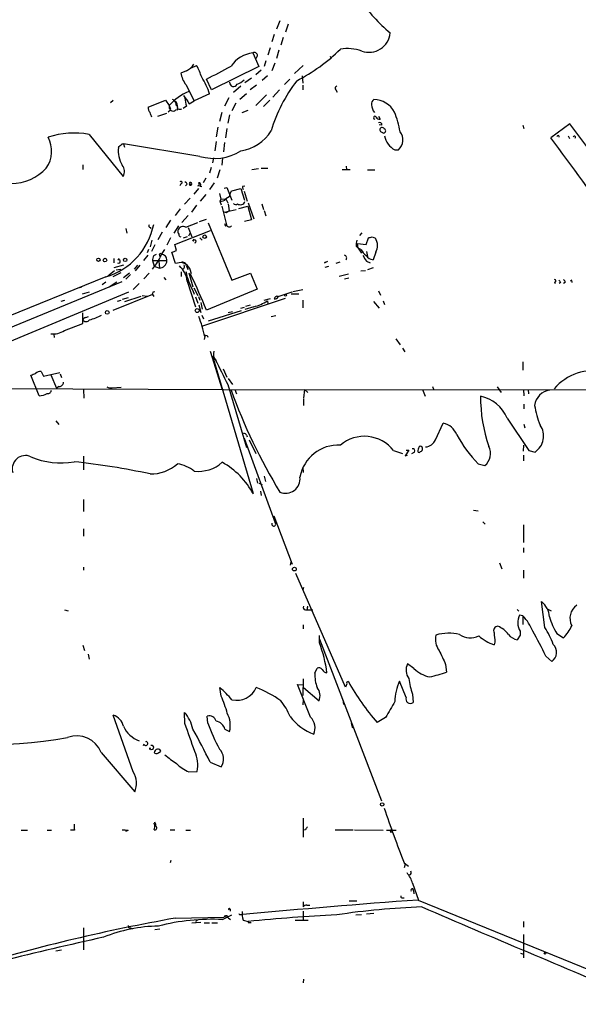
# Model space of a CAD drawing. Extents: x 0 to 72987, y 0 to 73066.
# Drawn here: x 538 to 640, y 72535 to 72714 of the extents above; entities that cross this region are included whole.
import ezdxf

# ---------------------------------------------------------------- set-up
doc = ezdxf.new("R2010")
doc.units = 0
doc.header["$MEASUREMENT"] = 0
doc.layers.add('MAIN', color=5, linetype='CONTINUOUS')

msp = doc.modelspace()

# ---------------------------------------------------------------- linework, layer by layer
at = {"layer": 'MAIN'}
for p, q in [((585.5547, 72713.88), (584.962, 72712.356)), ((587.0787, 72713.2874), (586.5707, 72711.848)), ((584.5387, 72711.4247), (584.1153, 72710.07)), ((586.1473, 72710.832), (585.724, 72709.4774)), ((583.7767, 72708.9694), (583.3533, 72707.6147)), ((585.3853, 72708.546), (584.962, 72707.022)), ((580.644, 72708.038), (581.7447, 72705.5827)), ((594.6987, 72707.4454), (594.868, 72707.022)), ((569.468, 72705.3287), (570.3993, 72705.752)), ((581.7447, 72705.5827), (573.1087, 72701.3494)), ((583.0147, 72706.5987), (582.676, 72705.5827)), ((584.6233, 72706.1754), (584.1153, 72704.8207)), ((588.1793, 72704.3127), (589.788, 72705.752)), ((568.5367, 72704.8207), (567.5207, 72704.3974)), ((573.1087, 72701.3494), (572.1773, 72703.2967)), ((580.39, 72703.466), (579.2047, 72702.6194)), ((582.168, 72704.9054), (581.152, 72704.0587)), ((583.2687, 72703.8894), (582.3373, 72703.0427)), ((587.3327, 72703.2967), (586.4013, 72702.2807)), ((589.6187, 72703.8894), (589.7033, 72702.5347)), ((568.452, 72702.2807), (569.976, 72699.3174)), ((578.4427, 72702.0267), (577.088, 72700.8414)), ((581.3213, 72702.196), (580.136, 72701.3494)), ((589.7033, 72702.196), (589.7033, 72701.3494)), ((572.77, 72700.5874), (569.976, 72699.3174)), ((576.2413, 72699.91), (575.4793, 72698.386)), ((578.2733, 72699.656), (579.4587, 72700.672)), ((583.0993, 72700.418), (581.152, 72698.4707)), ((585.47, 72701.3494), (584.2847, 72699.9947)), ((595.7147, 72701.3494), (595.9687, 72700.926)), ((555.244, 72699.402), (554.736, 72698.9787)), ((561.594, 72698.2167), (564.7267, 72699.4867)), ((564.7267, 72699.4867), (565.404, 72698.4707)), ((565.404, 72698.4707), (565.658, 72697.7934)), ((565.404, 72697.9627), (565.658, 72697.7934)), ((566.928, 72697.9627), (567.0127, 72697.878)), ((568.5367, 72698.386), (567.944, 72697.9627)), ((569.0447, 72698.8094), (569.976, 72699.3174)), ((577.5113, 72698.894), (576.834, 72697.5394)), ((583.692, 72699.4867), (582.5913, 72698.3014)), ((563.372, 72696.5234), (564.9807, 72697.116)), ((565.658, 72697.624), (565.2347, 72697.2854)), ((566.8433, 72697.7087), (566.5893, 72697.624)), ((574.9713, 72697.2007), (574.548, 72695.592)), ((576.4107, 72696.7774), (576.072, 72695.2534)), ((578.6967, 72697.2007), (579.7973, 72697.624)), ((603.504, 72696.5234), (603.758, 72696.0154)), ((574.294, 72694.576), (573.9553, 72692.798)), ((575.9027, 72694.322), (575.6487, 72692.6287)), ((604.0967, 72694.9147), (603.5887, 72694.9994)), ((629.7507, 72694.9147), (629.92, 72694.322)), ((638.302, 72695.1687), (634.8307, 72692.6287)), ((648.6313, 72681.2834), (638.302, 72695.1687)), ((550.8413, 72693.2214), (557.022, 72685.6014)), ((637.9633, 72692.9674), (638.2173, 72692.4594)), ((556.8527, 72691.528), (557.1067, 72691.528)), ((557.1067, 72691.528), (557.276, 72690.9354)), ((570.992, 72689.242), (557.1067, 72691.528)), ((573.9553, 72691.9514), (573.7013, 72690.258)), ((575.4793, 72691.782), (575.31, 72690.0887)), ((573.4473, 72688.988), (573.278, 72688.0567)), ((575.1407, 72688.988), (574.9713, 72687.6334)), ((606.4673, 72690.4274), (607.1447, 72690.4274)), ((549.7407, 72687.718), (549.7407, 72686.8714)), ((573.024, 72687.21), (572.77, 72686.194)), ((580.4747, 72686.8714), (581.66, 72687.0407)), ((582.168, 72687.1254), (583.3533, 72687.1254)), ((597.5773, 72687.464), (597.662, 72686.8714)), ((572.0927, 72685.2627), (571.5847, 72684.416)), ((574.6327, 72686.7867), (574.1247, 72685.2627)), ((596.9, 72686.8714), (598.3393, 72686.8714)), ((601.472, 72686.7867), (602.8267, 72686.7867)), ((567.5207, 72684.2467), (567.3513, 72683.908)), ((568.706, 72684.162), (568.3673, 72683.908)), ((569.0447, 72684.162), (569.468, 72684.2467)), ((570.992, 72683.8234), (571.3307, 72683.7387)), ((573.6167, 72684.416), (572.77, 72683.2307)), ((575.3947, 72683.4847), (575.9027, 72683.5694)), ((575.9027, 72683.5694), (576.834, 72681.2834)), ((578.7813, 72683.8234), (579.2047, 72683.908)), ((570.738, 72683.4), (569.8913, 72682.384)), ((572.0927, 72682.2994), (571.0767, 72681.114)), ((574.548, 72682.4687), (574.802, 72681.4527)), ((576.326, 72681.876), (575.7333, 72681.5374)), ((576.834, 72682.9767), (578.4427, 72683.4)), ((578.4427, 72683.4), (579.12, 72681.2834)), ((579.0353, 72682.892), (579.628, 72681.114)), ((569.214, 72681.622), (568.198, 72680.5214)), ((570.3993, 72680.352), (569.468, 72679.082)), ((574.802, 72681.4527), (574.6327, 72681.114)), ((574.6327, 72681.114), (574.8867, 72680.4367)), ((574.802, 72681.4527), (575.7333, 72681.5374)), ((574.9713, 72680.1827), (575.818, 72676.796)), ((575.7333, 72681.5374), (576.072, 72680.7754)), ((576.1567, 72680.606), (576.326, 72679.336)), ((578.104, 72679.7594), (579.7127, 72680.1827)), ((579.7127, 72680.1827), (580.39, 72677.7274)), ((579.7973, 72680.7754), (580.8133, 72677.8967)), ((582.2527, 72680.606), (582.5913, 72679.59)), ((567.436, 72679.6747), (566.5047, 72678.4894)), ((568.8753, 72678.4894), (567.69, 72677.2194)), ((575.3947, 72679.082), (577.596, 72679.59)), ((575.818, 72678.9974), (575.3947, 72679.082)), ((582.676, 72679.4207), (583.0147, 72678.4047)), ((565.658, 72677.6427), (564.8113, 72676.288)), ((567.0973, 72676.6267), (566.2507, 72675.272)), ((568.452, 72676.3727), (570.6533, 72677.2194)), ((570.9073, 72677.3887), (572.1773, 72677.812)), ((572.516, 72677.1347), (576.834, 72666.7207)), ((575.6487, 72676.542), (575.818, 72676.796)), ((580.39, 72677.7274), (579.12, 72677.3887)), ((557.53, 72676.1187), (557.6993, 72675.272)), ((561.9327, 72676.288), (562.102, 72676.1187)), ((564.134, 72675.4414), (563.372, 72674.0867)), ((565.0653, 72673.1554), (565.7427, 72674.51)), ((566.42, 72673.24), (572.9393, 72675.78)), ((568.706, 72674.5947), (567.944, 72674.3407)), ((568.8753, 72676.288), (569.5527, 72674.5947)), ((568.96, 72674.764), (569.214, 72675.272)), ((600.456, 72675.3567), (600.0327, 72674.8487)), ((602.3187, 72674.5947), (602.9113, 72674.3407)), ((562.2713, 72674.002), (561.9327, 72672.8167)), ((562.7793, 72673.1554), (562.1867, 72671.97)), ((566.7587, 72672.1394), (566.42, 72673.24)), ((569.722, 72673.8327), (569.976, 72674.1714)), ((570.992, 72674.4254), (571.4153, 72674.002)), ((599.44, 72672.9014), (599.7787, 72672.5627)), ((599.7787, 72672.5627), (599.694, 72673.4094)), ((599.694, 72673.4094), (601.218, 72673.24)), ((601.218, 72673.24), (601.6413, 72674.4254)), ((561.5093, 72671.2927), (560.7473, 72670.2767)), ((561.6787, 72672.3087), (561.4247, 72671.716)), ((562.61, 72671.208), (563.118, 72671.462)), ((563.626, 72671.2927), (563.7107, 72670.954)), ((566.5893, 72669.7687), (565.912, 72671.8007)), ((599.7787, 72672.5627), (600.3713, 72671.6314)), ((600.2867, 72672.3087), (599.7787, 72672.5627)), ((601.3027, 72671.97), (601.472, 72671.0387)), ((602.996, 72671.8007), (602.488, 72670.446)), ((555.3287, 72670.7), (555.3287, 72669.8534)), ((555.4133, 72669.0067), (557.1913, 72669.5147)), ((556.0907, 72670.446), (556.3447, 72670.7)), ((559.6467, 72669.43), (559.054, 72668.7527)), ((560.07, 72669.43), (559.2233, 72668.414)), ((562.356, 72670.2767), (564.9807, 72670.2767)), ((562.356, 72670.2767), (562.6947, 72669.2607)), ((562.6947, 72669.2607), (563.626, 72668.922)), ((563.5413, 72670.192), (563.626, 72668.922)), ((567.6053, 72669.938), (566.5893, 72669.7687)), ((568.5367, 72669.3454), (568.7907, 72668.668)), ((593.6827, 72669.8534), (594.2753, 72670.192)), ((593.7673, 72669.0914), (594.4447, 72669.2607)), ((596.4767, 72670.0227), (595.7147, 72669.7687)), ((601.3027, 72670.192), (601.98, 72669.8534)), ((555.498, 72668.414), (554.228, 72667.4827)), ((556.5987, 72668.0754), (555.1593, 72667.3134)), ((555.752, 72668.5834), (556.5987, 72668.7527)), ((558.2073, 72667.9907), (557.1067, 72667.144)), ((558.3767, 72667.7367), (557.53, 72666.89)), ((561.7633, 72667.9907), (560.832, 72666.9747)), ((567.6053, 72668.2447), (567.6053, 72667.398)), ((568.96, 72668.0754), (569.722, 72665.5354)), ((576.834, 72666.7207), (580.2207, 72667.9907)), ((580.2207, 72667.9907), (581.406, 72665.112)), ((596.3073, 72667.4827), (598.0007, 72667.906)), ((600.2867, 72668.414), (601.1333, 72668.4987)), ((601.5567, 72668.668), (602.5727, 72669.0067)), ((509.016, 72646.824), (556.8527, 72666.4667)), ((553.8893, 72667.3134), (527.558, 72656.6454)), ((553.8893, 72666.382), (553.212, 72665.874)), ((555.9213, 72666.382), (554.482, 72665.4507)), ((559.9853, 72666.128), (558.8847, 72665.0274)), ((564.4727, 72667.2287), (564.8113, 72666.8054)), ((568.706, 72666.5514), (570.23, 72661.8947)), ((597.3233, 72666.9747), (598.0853, 72667.144)), ((635.508, 72666.382), (635.5927, 72666.128)), ((636.6087, 72666.2974), (636.3547, 72666.128)), ((637.4553, 72666.2974), (637.1167, 72666.128)), ((638.3867, 72666.636), (638.6407, 72666.8054)), ((558.038, 72664.5194), (533.4847, 72654.3594)), ((548.8093, 72665.366), (549.4867, 72665.4507)), ((549.656, 72664.2654), (550.926, 72664.604)), ((562.356, 72664.096), (555.1593, 72661.2174)), ((557.3607, 72662.826), (560.324, 72663.842)), ((560.4933, 72663.9267), (561.4247, 72663.842)), ((562.356, 72664.096), (562.61, 72663.7574)), ((562.5253, 72664.604), (562.7793, 72664.6887)), ((569.722, 72664.858), (569.976, 72664.1807)), ((569.8913, 72665.366), (570.6533, 72663.9267)), ((581.406, 72665.112), (572.1773, 72661.302)), ((585.216, 72663.7574), (587.756, 72664.604)), ((587.5867, 72664.2654), (589.026, 72664.2654)), ((587.9253, 72664.6887), (589.7033, 72665.0274)), ((603.504, 72664.7734), (603.8427, 72664.0114)), ((545.7613, 72662.9107), (546.4387, 72663.08)), ((556.006, 72662.9107), (556.6833, 72663.08)), ((556.9373, 72663.2494), (558.038, 72663.588)), ((570.23, 72663.6727), (570.6533, 72662.572)), ((570.738, 72663.7574), (570.992, 72663.08)), ((570.8227, 72662.2334), (571.1613, 72660.8787)), ((571.1613, 72662.6567), (571.4153, 72661.4714)), ((586.486, 72663.4187), (571.5, 72658.3387)), ((579.374, 72661.9794), (580.2207, 72662.2334)), ((582.676, 72663.08), (583.8613, 72663.4187)), ((583.2687, 72662.9954), (583.3533, 72662.4027)), ((589.7033, 72663.08), (589.7033, 72661.7254)), ((602.5727, 72662.826), (603.5887, 72661.6407)), ((604.3507, 72662.9954), (604.6047, 72662.318)), ((549.7407, 72658.8467), (549.7407, 72660.794)), ((571.3307, 72660.3707), (571.6693, 72659.6934)), ((578.5273, 72661.1327), (572.516, 72659.27)), ((576.1567, 72660.8787), (576.9187, 72661.048)), ((578.4427, 72661.6407), (579.12, 72661.81)), ((580.8133, 72661.8947), (579.2047, 72661.3867)), ((583.946, 72660.1167), (584.7927, 72660.286)), ((546.354, 72657.5767), (549.7407, 72658.8467)), ((550.2487, 72659.9474), (550.7567, 72660.1167)), ((544.4067, 72656.8994), (544.4913, 72656.3067)), ((571.9233, 72656.476), (571.754, 72655.968)), ((606.6367, 72656.0527), (607.3987, 72654.952)), ((572.8547, 72653.8514), (575.056, 72646.824)), ((607.822, 72654.3594), (608.2453, 72653.682)), ((580.7287, 72627.8587), (573.3627, 72652.92)), ((629.7507, 72651.904), (629.7507, 72650.38)), ((541.782, 72645.7234), (540.258, 72649.4487)), ((542.1207, 72650.126), (542.544, 72649.2794)), ((542.544, 72649.2794), (545.5073, 72649.9567)), ((543.8987, 72649.5334), (544.9147, 72647.078)), ((545.592, 72649.7027), (545.846, 72649.0254)), ((575.2253, 72650.634), (575.9027, 72649.11)), ((576.072, 72647.7554), (579.4587, 72636.3254)), ((576.1567, 72648.856), (576.9187, 72647.7554)), ((519.5147, 72647.078), (575.31, 72646.824)), ((545.4227, 72647.4167), (544.9147, 72647.078)), ((549.8253, 72646.824), (549.91, 72645.3)), ((555.0747, 72647.1627), (556.6833, 72647.2474)), ((575.056, 72646.824), (689.102, 72646.7394)), ((577.342, 72646.824), (577.6807, 72646.062)), ((590.042, 72646.824), (589.8727, 72645.3)), ((590.042, 72646.824), (590.6347, 72646.316)), ((611.4627, 72646.824), (611.9707, 72645.6387)), ((613.3253, 72647.4167), (613.4947, 72646.9087)), ((625.094, 72647.332), (625.7713, 72646.316)), ((629.8353, 72646.824), (629.92, 72645.7234)), ((630.682, 72646.824), (630.7667, 72646.062)), ((589.8727, 72645.1307), (589.8727, 72643.9454)), ((629.92, 72644.1994), (629.92, 72643.3527)), ((544.83, 72641.1514), (545.338, 72640.474)), ((613.8333, 72637.68), (615.2727, 72640.728)), ((626.872, 72641.6594), (630.8513, 72635.7327)), ((629.92, 72640.5587), (630.0893, 72639.8814)), ((579.0353, 72638.0187), (584.708, 72622.6094)), ((579.4587, 72638.5267), (579.628, 72638.2727)), ((579.9667, 72637.68), (581.152, 72635.2247)), ((606.2133, 72635.7327), (607.822, 72635.2247)), ((609.0073, 72635.8174), (608.33, 72634.8014)), ((608.4993, 72635.8174), (609.0073, 72635.8174)), ((610.0233, 72635.4787), (609.5153, 72635.14)), ((629.8353, 72635.648), (629.92, 72636.7487)), ((630.8513, 72635.7327), (631.952, 72635.4787)), ((549.8253, 72634.7167), (549.8253, 72632.2614)), ((608.33, 72634.8014), (608.7533, 72634.886)), ((621.6227, 72633.362), (622.808, 72633.0234)), ((629.8353, 72634.886), (629.8353, 72633.87)), ((589.7033, 72632.6847), (589.788, 72631.7534)), ((581.3213, 72630.6527), (581.4907, 72629.806)), ((581.7447, 72629.806), (582.3373, 72629.552)), ((582.676, 72631.076), (582.93, 72630.1447)), ((581.9987, 72628.3667), (582.168, 72627.6047)), ((549.8253, 72626.8427), (549.8253, 72624.6414)), ((620.776, 72624.8954), (621.6227, 72624.8107)), ((584.454, 72623.8794), (587.756, 72615.074)), ((622.4693, 72622.7787), (622.8927, 72622.3554)), ((549.8253, 72621.5087), (549.8253, 72620.154)), ((629.8353, 72622.2707), (629.8353, 72619.0534)), ((629.8353, 72618.0374), (629.8353, 72617.1907)), ((587.502, 72614.9047), (587.5867, 72615.4974)), ((549.8253, 72614.566), (549.8253, 72613.9734)), ((625.5173, 72615.328), (625.9407, 72614.2274)), ((629.8353, 72613.9734), (629.8353, 72612.534)), ((597.4927, 72592.722), (588.4333, 72613.3807)), ((589.8727, 72610.8407), (589.7033, 72610.4174)), ((633.73, 72603.5594), (633.1373, 72608.3007)), ((546.354, 72606.7767), (547.0313, 72606.6074)), ((590.2113, 72606.7767), (590.804, 72606.7767)), ((590.55, 72607.2), (590.6347, 72607.454)), ((590.804, 72606.7767), (591.566, 72606.7767)), ((628.7347, 72606.8614), (628.9887, 72606.5227)), ((634.1533, 72606.946), (634.9153, 72606.6074)), ((629.7507, 72605.676), (629.158, 72605.8454)), ((629.7507, 72605.676), (629.7507, 72604.152)), ((589.788, 72604.0674), (589.788, 72603.3054)), ((592.7513, 72600.7654), (592.7513, 72602.12)), ((592.7513, 72601.4427), (604.012, 72572.0634)), ((629.2427, 72602.2047), (628.7347, 72601.358)), ((629.2427, 72602.882), (629.2427, 72602.2047)), ((635.9313, 72602.4587), (637.1167, 72601.6967)), ((549.7407, 72600.342), (549.9947, 72599.4107)), ((624.6707, 72600.9347), (624.5013, 72600.4267)), ((550.672, 72598.7334), (550.8413, 72597.802)), ((633.8993, 72598.3947), (635, 72597.3787)), ((591.9047, 72595.262), (592.328, 72596.1934)), ((609.9387, 72596.1087), (608.7533, 72596.9554)), ((615.696, 72596.8707), (615.8653, 72595.4314)), ((589.788, 72594.246), (589.7033, 72591.198)), ((574.8867, 72591.1134), (574.6327, 72592.6374)), ((591.1427, 72587.3034), (588.772, 72593.23)), ((588.772, 72593.23), (589.788, 72593.1454)), ((589.8727, 72592.6374), (592.6667, 72590.2667)), ((597.7467, 72593.3147), (597.4927, 72592.722)), ((608.4993, 72590.8594), (607.314, 72593.8227)), ((589.788, 72589.5047), (589.8727, 72590.436)), ((597.154, 72589.5894), (597.0693, 72590.436)), ((609.6847, 72591.452), (609.7693, 72589.928)), ((558.8847, 72577.3127), (555.244, 72587.642)), ((568.2827, 72586.118), (568.198, 72588.15)), ((572.4313, 72586.2027), (572.3467, 72587.4727)), ((604.774, 72587.2187), (603.25, 72586.2874)), ((575.564, 72585.102), (576.4107, 72584.6787)), ((598.5087, 72586.2027), (598.7627, 72585.356)), ((560.832, 72582.3927), (560.6627, 72582.054)), ((561.848, 72581.7154), (561.848, 72581.3767)), ((553.0427, 72580.8687), (559.1387, 72573.672)), ((563.7107, 72580.9534), (563.88, 72581.038)), ((572.8547, 72579.0907), (574.8867, 72578.244)), ((568.96, 72577.3127), (570.484, 72577.3974)), ((589.788, 72568.9307), (589.788, 72565.4594)), ((562.7793, 72567.7454), (562.61, 72567.9994)), ((538.48, 72566.7294), (539.6653, 72566.7294)), ((543.2213, 72566.7294), (543.9833, 72566.7294)), ((548.2167, 72566.7294), (547.4547, 72566.7294)), ((557.9533, 72566.6447), (557.4453, 72566.4754)), ((565.5733, 72566.814), (566.42, 72566.814)), ((568.452, 72566.7294), (569.2987, 72566.7294)), ((590.2113, 72566.814), (589.788, 72566.7294)), ((595.63, 72566.814), (598.8473, 72566.814)), ((599.1013, 72566.814), (604.3507, 72566.7294)), ((604.9433, 72566.7294), (606.7213, 72566.7294)), ((605.7053, 72566.4754), (605.7053, 72566.2214)), ((565.7427, 72561.226), (565.5733, 72560.8027)), ((608.1607, 72560.8027), (608.9227, 72560.21)), ((608.33, 72560.5487), (608.1607, 72559.8714)), ((609.6847, 72557.0774), (610.7853, 72554.0294)), ((609.854, 72555.7227), (609.9387, 72555.13)), ((589.788, 72553.6907), (589.788, 72552.7594)), ((590.4653, 72553.098), (590.9733, 72553.098)), ((598.17, 72553.86), (599.5247, 72553.86)), ((607.7373, 72554.4527), (608.1607, 72554.4527)), ((610.7007, 72554.0294), (657.098, 72535.064)), ((575.1407, 72550.4734), (576.834, 72551.32)), ((575.6487, 72551.1507), (575.7333, 72550.812)), ((576.4953, 72552.336), (576.4953, 72551.9974)), ((578.4427, 72551.4047), (578.7813, 72551.4047)), ((589.788, 72551.9974), (589.788, 72550.3887)), ((599.3553, 72551.32), (600.3713, 72551.4047)), ((601.3027, 72551.4894), (602.6573, 72551.6587)), ((566.5047, 72550.7274), (575.3947, 72550.8967)), ((571.1613, 72549.9654), (569.5527, 72549.796)), ((571.754, 72549.8807), (572.77, 72549.8807)), ((573.1933, 72549.8807), (574.2093, 72549.8807)), ((576.1567, 72550.812), (576.58, 72550.4734)), ((578.866, 72550.3887), (579.7973, 72550.1347)), ((579.9667, 72549.9654), (580.3053, 72549.9654)), ((588.3487, 72550.3887), (590.7193, 72550.3887)), ((629.8353, 72550.1347), (629.8353, 72549.1187)), ((549.8253, 72548.9494), (549.8253, 72544.97)), ((558.3767, 72548.9494), (558.7153, 72548.78)), ((562.7793, 72548.6954), (563.7107, 72548.78)), ((629.8353, 72547.764), (629.8353, 72543.5307)), ((544.83, 72544.8007), (545.846, 72544.97)), ((629.3273, 72544.3774), (629.8353, 72544.208)), ((589.8727, 72539.636), (589.788, 72538.9587))]:
    msp.add_line(p, q, dxfattribs=at)
for centre, radius in [((571.881, 72674.6371), 0.3224), ((552.5346, 72670.4461), 0.3052), ((553.7422, 72670.3748), 0.3312), ((557.4135, 72670.4143), 0.3085), ((586.5706, 72664.0114), 0.1693), ((554.1567, 72660.8565), 0.3312), ((570.507, 72661.2097), 0.3618), ((588.1835, 72614.1914), 0.3379), ((604.1543, 72571.4207), 0.3052), ((633.7723, 72544.3351), 0.1338)]:
    msp.add_circle(centre, radius, dxfattribs=at)
for centre, radius, start, end in [((625.9909, 72735.9606), 31.6947, 215.014472, 230.006555), ((601.7456, 72712.0497), 3.8928, 250.653691, 354.531201), ((572.7566, 72733.2419), 34.1791, 297.620887, 314.144383), ((597.8849, 72701.3733), 7.4604, 69.840719, 100.219257), ((581.1987, 72702.5817), 5.4844, 95.804877, 145.762009), ((580.9403, 72707.5954), 0.5326, 293.421783, 123.800458), ((567.5568, 72707.3073), 2.6727, 291.508022, 330.863774), ((559.9327, 72699.883), 11.9998, 18.222354, 29.280921), ((539.2994, 72770.9622), 75.2302, 295.914592, 299.78058), ((572.5133, 72705.3308), 5.0791, 190.589581, 216.907124), ((559.1981, 72696.0424), 14.3127, 18.514827, 32.039754), ((577.1162, 72702.6475), 0.7078, 175.421237, 336.51015), ((575.9902, 72706.7632), 4.7425, 291.98066, 309.947262), ((611.6538, 72685.3827), 28.987, 142.676309, 162.915175), ((596.0251, 72701.6316), 0.4195, 109.652905, 222.275527), ((572.6376, 72692.1029), 9.6371, 112.433364, 138.642261), ((565.7764, 72698.6908), 0.9077, 351.421795, 75.954571), ((949.5364, 72953.5712), 457.9056, 213.575476, 213.804659), ((573.7372, 72700.0458), 5.459, 182.313892, 197.701087), ((603.0664, 72698.8236), 0.8524, 118.681808, 192.438404), ((602.6015, 72695.3019), 4.2699, 27.680107, 89.251219), ((562.652, 72698.0049), 1.0789, 168.679654, 228.18962), ((692.4039, 72698.2167), 127.0002, 179.885409, 180.114592), ((565.8911, 72698.365), 1.0627, 347.335527, 54.733698), ((566.5044, 72698.132), 0.4561, 338.214917, 68.170598), ((566.8292, 72697.8922), 0.184, 274.39393, 355.575031), ((567.3514, 72698.5135), 0.7201, 241.943894, 298.049084), ((604.6465, 72698.6822), 2.4129, 181.002129, 217.879149), ((350.4486, 72612.136), 227.9507, 21.682137, 21.911343), ((566.1237, 72698.1746), 0.7211, 229.775306, 310.218628), ((602.8305, 72696.2771), 0.2618, 17.085026, 269.168098), ((603.6734, 72696.6929), 0.6828, 209.760495, 277.11773), ((591.2416, 72691.0362), 16.38, 9.46353, 22.427453), ((603.7084, 72694.9975), 0.3971, 347.962694, 120.976128), ((604.1399, 72694.0613), 0.4189, 24.858248, 264.079782), ((604.4129, 72693.8664), 0.3862, 215.035777, 73.897669), ((538.8374, 72690.1851), 5.2081, 324.021237, 29.041995), ((548.0774, 72678.8668), 14.6183, 79.101387, 108.699571), ((577.4881, 72697.6807), 7.4838, 277.328327, 329.645084), ((608.1676, 72693.6272), 3.6235, 190.491535, 242.014853), ((605.4706, 72692.2169), 2.4505, 313.091729, 38.112447), ((-99.975, 72147.6111), 914.8681, 34.1077814, 36.5649423), ((636.1507, 72692.7941), 0.2194, 338.416831, 178.981632), ((639.1064, 72692.7134), 0.2117, 306.837414, 180), ((561.4342, 72690.278), 5.29, 173.784918, 209.995026), ((387.2015, 72860.5268), 239.4622, 314.881179, 315.110379), ((573.6047, 72697.9096), 9.0528, 253.225464, 302.304597), ((536.705, 72692.9375), 8.6061, 269.980027, 317.518917), ((555.6102, 72686.5068), 1.6772, 327.327583, 42.199236), ((567.5489, 72684.4725), 0.2276, 262.88123, 150.258241), ((567.9861, 72683.8656), 0.7785, 22.378134, 67.605454), ((569.2818, 72684.2467), 0.2518, 199.658416, 160.341584), ((570.6449, 72684.1705), 0.2626, 271.83284, 69.231967), ((570.8413, 72684.1096), 0.3233, 297.769266, 108.631071), ((579.7135, 72683.6542), 0.9474, 169.712462, 206.551529), ((581.4519, 72680.7317), 5.2521, 155.711968, 167.415697), ((574.8867, 72682.096), 1.0143, 255.497947, 326.582544), ((577.5142, 72681.0548), 0.5605, 220.507058, 306.804478), ((578.358, 72681.3597), 0.9088, 236.019706, 338.689107), ((660.7219, 72552.1668), 152.6259, 123.57026, 123.799443), ((550.2716, 72679.3691), 12.5868, 286.703561, 348.597581), ((562.1021, 72676.6267), 0.3787, 153.44848, 243.428183), ((567.9863, 72675.4597), 1.0249, 62.974932, 161.789559), ((702.5639, 72719.146), 133.8752, 198.327138, 198.556321), ((576.3234, 72676.9299), 0.5228, 194.838943, 324.552776), ((567.6052, 72675.5683), 0.6292, 160.338213, 227.731211), ((567.6306, 72675.0349), 0.4537, 171.405541, 255.982133), ((559.6565, 72843.8542), 174.5533, 283.917656, 284.146846), ((570.0183, 72673.7903), 0.2993, 278.143638, 171.856362), ((602.7838, 72673.1976), 3.3569, 166.135551, 185.062153), ((600.9283, 72673.0032), 2.3919, 329.819256, 33.998999), ((564.6129, 72670.1615), 2.2598, 152.413275, 177.077961), ((563.7953, 72671.3774), 0.1894, 26.537987, 206.578587), ((568.5818, 72669.0759), 5.1621, 141.225787, 160.66894), ((563.8801, 72670.3614), 1.1038, 355.599304, 85.604479), ((481.6552, 72883.658), 227.9972, 291.687985, 291.917154), ((597.1841, 72670.7895), 0.5221, 318.859498, 74.536982), ((604.054, 72674.5518), 4.3845, 210.770125, 229.697495), ((854.9984, 72840.0729), 305.3212, 213.578089, 213.807241), ((602.6151, 72672.0972), 1.6561, 212.475173, 265.598376), ((556.1965, 72670.1285), 0.3346, 235.298349, 108.429535), ((555.3263, 72674.9068), 9.3429, 318.79971, 333.819458), ((563.6542, 72670.2485), 1.3268, 268.782135, 1.217865), ((564.2757, 72666.0369), 4.4601, 6.624206, 47.885313), ((567.8734, 72669.3312), 0.6634, 1.226407, 113.837087), ((567.3167, 72667.8791), 2.079, 353.728892, 82.020728), ((567.6901, 72669.2324), 0.5087, 289.428788, 33.705686), ((594.021, 72669.6844), 0.3782, 116.544724, 153.455276), ((578.8417, 72670.1624), 10.5502, 190.005432, 210.184078), ((472.181, 72621.0933), 107.7775, 21.905152, 25.593845), ((635.5362, 72666.6078), 0.2276, 262.88123, 119.741759), ((763.4508, 72751.234), 152.6537, 213.578079, 213.807241), ((637.0065, 72666.3651), 0.4539, 351.421795, 75.948448), ((638.4291, 72666.3398), 0.2992, 351.85365, 98.14635), ((435.4482, 72706.6725), 133.8594, 341.45383, 341.683027), ((585.0222, 72663.3139), 0.4839, 66.395703, 177.619478), ((579.3803, 72668.3805), 6.6422, 282.45901, 305.831787), ((584.6233, 72664.0113), 0.6826, 262.88019, 330.261365), ((549.065, 72667.6473), 8.3337, 282.903458, 299.173268), ((550.3334, 72659.3546), 0.5987, 98.131455, 171.857718), ((550.3016, 72659.9262), 0.7427, 220.954415, 327.212861), ((538.5866, 72648.3849), 34.3045, 13.642376, 19.998147), ((544.3623, 72660.4454), 3.4923, 262.371531, 304.77173), ((572.1561, 72656.2855), 0.3605, 3.371127, 130.228891), ((575.2223, 72653.3144), 1.7736, 162.375203, 224.406046), ((1717.908, 73221.5308), 1277.8919, 206.4504537, 206.6796407), ((456.0012, 72861.306), 227.9972, 291.687985, 291.917154), ((541.909, 72649.0677), 1.0793, 78.687985, 138.177331), ((642.5659, 72640.8623), 9.4132, 77.196085, 139.357707), ((545.4651, 72648.1363), 0.7208, 266.627938, 3.372062), ((541.7763, 72648.4013), 2.6779, 270.121956, 302.656294), ((543.3729, 72646.738), 0.6104, 255.620004, 0.131412), ((554.7783, 72648.5171), 1.3865, 238.733619, 282.344134), ((674.6139, 72682.2992), 104.2043, 199.953089, 211.277899), ((635.0577, 72643.549), 3.2149, 97.082574, 172.917426), ((649.1993, 72645.4652), 27.1538, 179.633905, 199.290534), ((620.6008, 72638.9699), 6.8236, 23.212813, 77.77247), ((648.0203, 72646.6374), 16.3758, 189.461747, 202.429045), ((614.5855, 72637.4484), 3.3508, 20.308884, 78.16559), ((579.0182, 72638.4164), 0.454, 14.057665, 98.549485), ((630.0032, 72638.3919), 3.5049, 303.780745, 34.743332), ((600.9037, 72631.6468), 6.6997, 37.579385, 130.402232), ((611.8578, 72638.5661), 2.1651, 275.233721, 335.841635), ((638.3488, 72649.8411), 23.4803, 208.57188, 224.573808), ((596.2299, 72629.6017), 7.1546, 87.345148, 169.490441), ((609.6828, 72635.6831), 0.397, 329.023872, 102.037306), ((613.1784, 72635.256), 2.5808, 153.43892, 173.159166), ((610.87, 72635.6691), 0.2751, 202.594233, 337.405767), ((611.1317, 72636.2022), 0.3342, 352.054159, 141.549055), ((610.997, 72636.0291), 0.4827, 285.254078, 15.242626), ((621.0518, 72635.2282), 2.8188, 308.538543, 26.699589), ((539.272, 72632.4299), 2.4128, 65.87934, 196.283002), ((545.7117, 72646.9898), 13.5077, 246.187345, 280.321957), ((535.8734, 72512.4862), 121.8328, 77.649353, 84.225228), ((562.0505, 72638.8131), 7.3146, 269.077231, 311.821337), ((565.5037, 72626.0507), 7.4487, 53.100719, 78.976387), ((570.7245, 72638.4693), 6.5051, 263.392715, 311.74845), ((568.0236, 72621.0136), 14.4317, 28.314362, 60.837579), ((586.5971, 72630.5974), 2.6166, 246.523087, 6.788767), ((584.4405, 72622.3652), 0.3622, 153.873555, 42.392867), ((630.6491, 72605.2511), 3.9359, 3.723439, 50.788641), ((590.2113, 72607.2), 0.4233, 143.124688, 270), ((590.7475, 72607.0306), 0.2601, 139.379598, 282.545532), ((641.1384, 72605.2527), 2.8414, 123.454061, 208.474474), ((631.861, 72604.4397), 3.0467, 152.523232, 210.749599), ((624.1208, 72600.1306), 7.9024, 20.375717, 44.566777), ((646.5666, 72609.0103), 12.4913, 196.289029, 211.634066), ((625.2622, 72602.9794), 0.8382, 95.717395, 204.78851), ((623.4609, 72599.6123), 4.5387, 36.145523, 67.760695), ((623.1128, 72596.3458), 12.8359, 18.936902, 34.193201), ((631.6707, 72607.0952), 7.6683, 315.25096, 335.358662), ((617.2077, 72601.4427), 3.3768, 166.958455, 216.995457), ((616.2292, 72594.49), 8.0534, 75.570683, 106.67737), ((620.1909, 72605.1594), 3.4726, 235.739273, 295.892091), ((628.0126, 72609.7558), 9.968, 230.761268, 249.374594), ((1047.9354, 72644.1338), 425.4635, 185.598355, 185.827524), ((629.1312, 72603.8978), 2.5706, 218.733605, 261.126911), ((599.8054, 72583.253), 37.305, 23.946848, 31.747422), ((570.4895, 72592.3212), 23.8095, 7.300374, 20.77241), ((1250.0932, 72894.461), 700.728, 204.9016855, 205.130872), ((633.8012, 72599.0525), 2.0588, 305.610791, 45.120034), ((592.6243, 72595.4455), 0.8045, 37.875608, 111.61228), ((594.1976, 72596.3787), 1.036, 205.08839, 264.927737), ((610.9468, 72595.843), 2.4594, 153.108852, 217.944863), ((614.0298, 72600.3555), 5.8968, 226.069804, 258.134211), ((598.6522, 72595.0038), 6.7524, 177.808588, 200.51493), ((619.7284, 72595.3345), 10.768, 185.348922, 201.134544), ((599.6481, 72647.9016), 54.9192, 283.874278, 287.175045), ((561.4594, 72577.2634), 20.2459, 40.589201, 49.40819), ((577.6896, 72594.2282), 3.8875, 257.285754, 335.844766), ((574.6338, 72574.7072), 19.1073, 54.520222, 69.783478), ((590.6274, 72591.1849), 2.2365, 335.760223, 40.500982), ((597.9442, 72593.4841), 0.2601, 77.454468, 220.620402), ((637.3365, 72615.8775), 45.1383, 209.37226, 220.960874), ((615.5334, 72589.9957), 9.0667, 155.033042, 179.357305), ((551.3569, 72581.0871), 25.5769, 15.635965, 23.079374), ((609.2759, 72590.5867), 0.823, 160.651478, 306.835089), ((576.2594, 72582.7621), 12.0788, 22.518172, 38.41134), ((1325.2874, 72165.3379), 834.9389, 149.420645, 149.6498305), ((554.357, 72584.9592), 2.8256, 13.315756, 71.704837), ((563.358, 72583.825), 6.4909, 11.346287, 41.783816), ((572.7037, 72586.2344), 1.2887, 13.78176, 106.082191), ((571.7571, 72585.7601), 4.7776, 346.917832, 27.696765), ((595.0417, 72593.1146), 9.5355, 216.909795, 249.711548), ((588.987, 72585.2732), 2.9612, 338.141462, 43.282695), ((532.6802, 72661.2379), 78.9594, 254.864739, 280.40945), ((561.5568, 72587.5999), 4.8747, 204.092211, 251.193368), ((-700.8126, 72139.0835), 1345.5269, 19.1754532, 19.4046388), ((482.173, 72535.6552), 100.5476, 25.593889, 29.457327), ((609.8329, 72600.0571), 39.8851, 200.325771, 207.789939), ((573.5602, 72584.4812), 2.0977, 17.213575, 79.14377), ((548.5714, 72579.0209), 4.8381, 22.453247, 109.622198), ((561.1706, 72582.4774), 0.349, 194.044206, 104.02828), ((562.227, 72581.7758), 0.3838, 189.054897, 109.006141), ((563.4425, 72580.7277), 0.7499, 101.943746, 175.694466), ((563.419, 72581.0192), 0.4614, 2.33528, 106.58506), ((572.8403, 72579.6551), 2.4858, 325.411703, 46.607252), ((563.0985, 72581.4938), 0.8166, 240.364771, 318.564574), ((574.687, 72591.4656), 14.9113, 227.650579, 237.8798), ((564.8475, 72578.5869), 5.7606, 348.083424, 25.18159), ((572.1542, 72584.2783), 7.6631, 225.243729, 245.365334), ((555.7485, 72575.2647), 3.7457, 334.836083, 33.145323), ((786.8, 72632.0791), 192.3339, 198.607454, 201.751811), ((551.4758, 72567.5338), 3.3569, 174.937847, 193.864449), ((561.0218, 72567.4355), 1.7846, 339.619437, 10.000169), ((562.8091, 72567.1417), 0.3471, 250.755916, 49.767519), ((561.5112, 72567.3227), 1.5244, 3.158773, 33.708831), ((717.3921, 72482.3854), 152.6537, 146.192759, 146.421922), ((557.1061, 72562.8291), 3.9085, 77.481368, 93.717246), ((605.7477, 72566.6024), 0.1339, 71.578587, 251.537987), ((604.9303, 72555.6924), 4.952, 16.241322, 40.9813), ((608.9998, 72559.0222), 0.4309, 282.358577, 36.534792), ((607.7373, 72554.6644), 0.2116, 143.124688, 270), ((609.6166, 72555.8092), 0.2527, 339.980084, 222.642754), ((746.8352, 70703.0755), 1855.9534, 94.206433, 95.1951659), ((590.3807, 72552.4205), 0.6827, 82.88227, 150.239505), ((575.768, 72550.785), 0.3897, 3.973515, 163.3416), ((575.6909, 72550.8544), 0.2992, 98.105736, 171.872606), ((576.3471, 72552.3572), 0.1496, 351.859073, 225), ((578.3157, 72551.574), 0.2117, 180, 306.875312), ((582.5863, 72551.5734), 3.9044, 175.014559, 197.663663), ((610.9889, 72236.5626), 315.1196, 92.747461, 95.680631), ((615.7675, 72421.3995), 131.4332, 91.913874, 98.701237), ((2224.2949, 76313.0652), 4091.6257, 246.7839402, 247.3683623), ((626.9041, 72213.1451), 342.943, 100.143889, 106.425842), ((563.98, 72521.1387), 28.1542, 91.065015, 111.928158), ((558.2778, 72549.2739), 0.3392, 163.066164, 286.949994), ((573.2401, 72511.0319), 39.4873, 87.241175, 104.345053), ((570.484, 72550.103), 0.2181, 67.149781, 219.102776), ((579.882, 72550.05), 0.1198, 135, 315.033843), ((689.2642, 71928.201), 633.7746, 102.3726401, 104.078925)]:
    msp.add_arc(centre, radius, start, end, dxfattribs=at)

doc.saveas('drawing.dxf')
